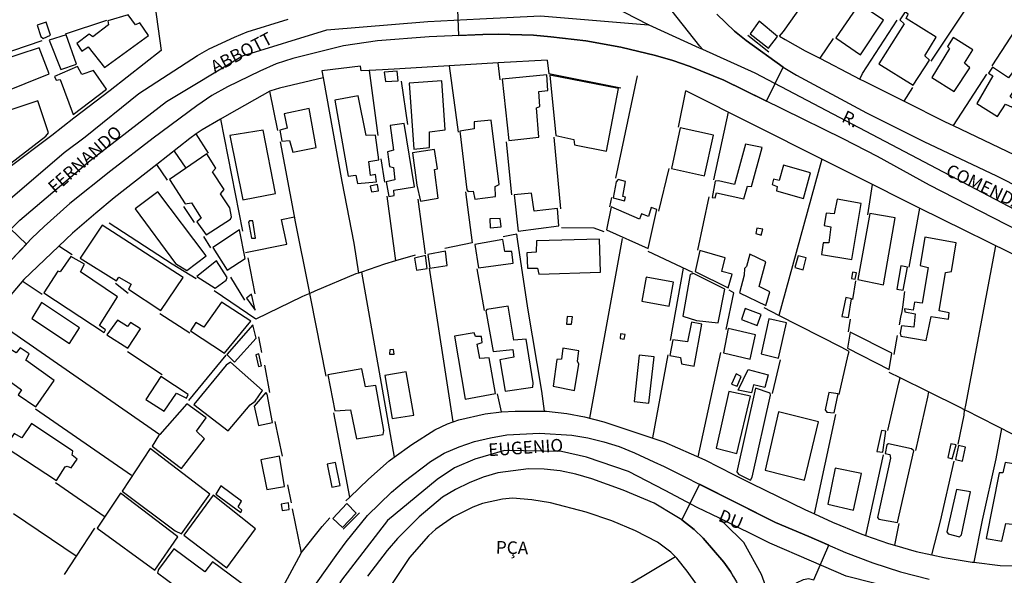
# Model space of a CAD drawing. Units: millimetres. Extents: x 183114 to 188414, y 1677027 to 1679829.
# Drawn here: x 184289 to 184484, y 1679331 to 1679441 of the extents above; entities that cross this region are included whole.
import ezdxf
from ezdxf.enums import TextEntityAlignment as Align

# ---------------------------------------------------------------- set-up
doc = ezdxf.new("R2010")
doc.units = ezdxf.units.MM
doc.header["$LTSCALE"] = 5
doc.header["$MEASUREMENT"] = 0
for name, color, linetype in [('V-AREA_VERDE', 90, 'Continuous'), ('V-EDIFICACAO', 50, 'Continuous'), ('V-LOTE', 1, 'Continuous'), ('V-NOME_DOS_LOGRADOUROS', 7, 'Continuous'), ('V-QUADRA', 1, 'Continuous'), ('V-TESTADA', 63, 'Continuous')]:
    doc.layers.add(name, color=color, linetype=linetype)
doc.layers.add('V-CRUZAMENTO', color=1, linetype='Continuous', plot=False)
doc.layers.add('V-EIXO_DE_LOGRADOURO', color=3, linetype='Continuous', plot=False)
doc.styles.get("Standard").update_dxf_attribs({"font": 'ARIAL.TTF'})

msp = doc.modelspace()

# ---------------------------------------------------------------- linework, layer by layer
at = {"layer": 'V-AREA_VERDE'}
msp.add_lwpolyline([(184430.17, 1679331.09), (184429.56, 1679332.15), (184428.24, 1679333.96), (184424.19, 1679338.71), (184422.38, 1679340.44), (184419.94, 1679342.33), (184418.63, 1679343.12), (184414.52, 1679345.62), (184408.35, 1679348.19), (184402.15, 1679350.47), (184399.03, 1679351.4), (184395.91, 1679352.01), (184392.79, 1679352.39), (184389.67, 1679352.4), (184383.61, 1679351.62), (184380.73, 1679350.75), (184377.93, 1679349.65), (184375.26, 1679348.34), (184372.69, 1679346.85), (184368.08, 1679342.94), (184363.79, 1679338.68), (184361.76, 1679336.27), (184357.84, 1679331.23)], dxfattribs=at)
at = {"layer": 'V-CRUZAMENTO', "linetype": 'Continuous'}
for points in [[(184375.58, 1679444.8), (184375.841, 1679438.024), (184380.66, 1679438.21), (184383.68, 1679438.33), (184390.62, 1679438.1), (184394.08, 1679437.77), (184401, 1679436.96), (184407.91, 1679435.74), (184414.79, 1679434.09), (184418.2, 1679433.08), (184421.41, 1679431.97), (184421.58, 1679431.91), (184428.28, 1679429.21), (184436.716, 1679425.062), (184440.01, 1679431.76), (184432.65, 1679437.03), (184430.37, 1679438.88), (184426.88, 1679442.25)], [(184283.94, 1679403.01), (184290.446, 1679396.837), (184287.47, 1679393.7)]]:
    msp.add_lwpolyline(points, dxfattribs=at)
msp.add_lwpolyline([(184448.984, 1679337.337), (184445.04, 1679339.03), (184438.49, 1679341.85), (184423.469, 1679349.374), (184419.94, 1679342.33), (184422.38, 1679340.44), (184424.19, 1679338.71), (184428.24, 1679333.96), (184429.56, 1679332.15), (184430.17, 1679331.09), (184430.75, 1679330.08), (184434.06, 1679323.29), (184434.184, 1679322.978), (184441.355, 1679325.827), (184441.18, 1679326.33), (184441.19, 1679327.04), (184441.2, 1679327.53), (184441.65, 1679328.8), (184442.6, 1679329.9), (184444, 1679330.57), (184444.98, 1679330.74), (184446.02, 1679330.48), (184446.04, 1679330.48)], close=True, dxfattribs=at)
at = {"layer": 'V-EDIFICACAO'}
for points in [[(184450.41, 1679437.56), (184455.25, 1679434.25), (184459.84, 1679441.08), (184456.4, 1679443.37), (184457.76, 1679445.7), (184456.53, 1679446.55), (184450.41, 1679437.56)], [(184306.65, 1679440.14), (184303.59, 1679437.77), (184302.83, 1679438.28), (184300.41, 1679436.45), (184301.38, 1679434.97), (184302.66, 1679435.77), (184305.88, 1679431.74), (184314.58, 1679438.06), (184312.88, 1679440.53), (184311.99, 1679440.14), (184310.55, 1679442.14), (184306.56, 1679440.91), (184306.65, 1679440.14)], [(184464.29, 1679441.37), (184464.72, 1679442.27), (184464.12, 1679442.69), (184463.02, 1679441.12), (184463.91, 1679440.36), (184458.9, 1679432.42), (184465.65, 1679428.22), (184468.92, 1679433.14), (184467.98, 1679434.03), (184470.23, 1679437.68), (184464.29, 1679441.37)], [(184292.6, 1679440.06), (184293.28, 1679437.85), (184293.79, 1679437.47), (184295.19, 1679438.11), (184294.34, 1679440.7), (184292.6, 1679440.06)], [(184435.27, 1679440.87), (184433.48, 1679438.4), (184437.09, 1679435.52), (184438.87, 1679437.85), (184435.27, 1679440.87)], [(184294.93, 1679437.09), (184297.22, 1679431.32), (184300.36, 1679432.38), (184298.29, 1679438.15), (184294.93, 1679437.09)], [(184469.38, 1679429.75), (184473.8, 1679426.99), (184476.85, 1679431.66), (184475.79, 1679432.59), (184477.45, 1679435.22), (184473.58, 1679437.64), (184472.44, 1679435.86), (184472.86, 1679435.48), (184469.38, 1679429.75)], [(184277.66, 1679431.4), (184280.29, 1679424.61), (184294.93, 1679430.47), (184292.94, 1679435.6), (184284.88, 1679432.97), (184284.41, 1679433.82), (184277.66, 1679431.4)], [(184301.38, 1679430.34), (184300.53, 1679431.91), (184295.99, 1679429.92), (184296.33, 1679429.2), (184297.14, 1679429.37), (184299.69, 1679422.45), (184306.26, 1679427.46), (184303.72, 1679431.15), (184301.38, 1679430.34)], [(184478.25, 1679424.61), (184482.37, 1679422.02), (184483.94, 1679424.44), (184485.21, 1679423.85), (184485.98, 1679425.08), (184484.87, 1679425.97), (184487.89, 1679430.51), (184485.98, 1679431.66), (184484.53, 1679429.7), (184481.35, 1679431.78), (184480.59, 1679430.6), (184481.39, 1679430.04), (184478.25, 1679424.61)], [(184361.13, 1679430.81), (184361.39, 1679428.94), (184363.93, 1679429.07), (184363.72, 1679431.02), (184361.13, 1679430.81)], [(184384.43, 1679429.41), (184385.79, 1679417.27), (184391.68, 1679417.95), (184391.22, 1679423.76), (184391.9, 1679424.02), (184391.73, 1679426.95), (184393.47, 1679427.2), (184393.3, 1679430.3), (184384.43, 1679429.41)], [(184393.85, 1679430.17), (184395.08, 1679418.25), (184398.64, 1679417.48), (184398.73, 1679416.47), (184405.05, 1679415.19), (184407.47, 1679427.54), (184393.85, 1679430.17)], [(184366.1, 1679428.6), (184366.99, 1679415.57), (184370.13, 1679415.91), (184370.13, 1679419.01), (184373.18, 1679419.39), (184372.55, 1679429.07), (184366.1, 1679428.6)], [(184356, 1679426.14), (184351.37, 1679425.29), (184354.04, 1679410.27), (184355.53, 1679410.44), (184355.87, 1679408.78), (184359.65, 1679409.12), (184359.43, 1679410.61), (184358.42, 1679410.35), (184358.08, 1679413.16), (184360.11, 1679413.45), (184359.43, 1679418.37), (184357.57, 1679418.25), (184356, 1679426.14)], [(184281.31, 1679421.39), (184281.01, 1679420.96), (184282.54, 1679416.76), (184283.14, 1679416.8), (184284.54, 1679412.43), (184286.53, 1679412.14), (184294.3, 1679418.12), (184294.81, 1679418.84), (184292.73, 1679425.12), (184281.31, 1679421.39)], [(184341.4, 1679422.58), (184341.95, 1679419.73), (184340.51, 1679419.35), (184340.89, 1679417.19), (184342.42, 1679417.31), (184343.1, 1679414.98), (184347.68, 1679415.91), (184346.32, 1679423.59), (184341.4, 1679422.58)], [(184362.32, 1679420.28), (184362.96, 1679415.36), (184361.77, 1679415.06), (184362.19, 1679412.18), (184362.96, 1679411.97), (184363.25, 1679409.55), (184361.51, 1679409.12), (184362.07, 1679406.2), (184363.13, 1679406.41), (184363.08, 1679407.51), (184367.11, 1679408.15), (184365.12, 1679420.67), (184362.32, 1679420.28)], [(184378.91, 1679421.01), (184378.91, 1679419.61), (184376.07, 1679419.14), (184377.47, 1679407.55), (184377.72, 1679407.21), (184378.74, 1679407.26), (184379.04, 1679405.69), (184383.16, 1679406.24), (184383.07, 1679408.19), (184383.88, 1679408.57), (184382.26, 1679421.3), (184378.91, 1679421.01)], [(184330.62, 1679418.25), (184333.21, 1679405.6), (184339.66, 1679406.83), (184337.2, 1679419.31), (184330.62, 1679418.25)], [(184419.61, 1679419.82), (184417.95, 1679411.75), (184424.44, 1679410.31), (184426.23, 1679418.33), (184419.61, 1679419.82)], [(184427.2, 1679409.34), (184426.52, 1679409.25), (184425.97, 1679406.03), (184426.57, 1679405.98), (184426.82, 1679406.96), (184432.21, 1679405.77), (184432.93, 1679408.28), (184433.74, 1679408.19), (184435.82, 1679415.91), (184432.55, 1679416.55), (184430.39, 1679408.57), (184427.2, 1679409.34)], [(184318.7, 1679409.59), (184321.79, 1679404.8), (184323.07, 1679404.97), (184324.98, 1679401.95), (184324.13, 1679401.23), (184326, 1679398.68), (184330.79, 1679401.78), (184330.96, 1679402.21), (184330.62, 1679403.99), (184328.8, 1679406.75), (184329.52, 1679407.6), (184327.23, 1679411.12), (184327.91, 1679411.8), (184326.08, 1679414.64), (184318.7, 1679409.59)], [(184366.73, 1679414.89), (184367.58, 1679408.44), (184368.35, 1679405.3), (184371.83, 1679405.9), (184371.1, 1679411.59), (184371.66, 1679411.71), (184371.06, 1679415.53), (184366.73, 1679414.89)], [(184440.02, 1679412.39), (184439.21, 1679409.42), (184438.07, 1679409.68), (184437.81, 1679408.61), (184438.79, 1679408.19), (184438.7, 1679407.34), (184444.01, 1679405.86), (184445.37, 1679410.91), (184440.02, 1679412.39)], [(184358.37, 1679408.28), (184358.63, 1679407.13), (184359.99, 1679407.38), (184359.82, 1679408.57), (184358.37, 1679408.28)], [(184407.39, 1679409.59), (184407, 1679409.12), (184406.37, 1679405.94), (184408.62, 1679405.39), (184408.83, 1679406.07), (184408.32, 1679406.24), (184408.83, 1679409.21), (184407.39, 1679409.59)], [(184316.41, 1679407.17), (184311.95, 1679403.78), (184319.93, 1679393), (184322.18, 1679391.6), (184325.95, 1679394.48), (184316.41, 1679407.17)], [(184386.85, 1679406.54), (184387.65, 1679399.36), (184395.67, 1679400.42), (184395.38, 1679403.86), (184390.75, 1679403.35), (184390.24, 1679406.92), (184386.85, 1679406.54)], [(184450.63, 1679405.69), (184450.08, 1679402.8), (184448.46, 1679402.93), (184448.08, 1679400.47), (184449.4, 1679400.25), (184449.01, 1679397.07), (184447.91, 1679397.07), (184447.57, 1679394.74), (184453.56, 1679393.76), (184455.38, 1679404.88), (184450.63, 1679405.69)], [(184405.99, 1679404.16), (184405.05, 1679399.62), (184413.28, 1679395.97), (184415.02, 1679403.69), (184413.88, 1679404.07), (184413.37, 1679402.29), (184411.97, 1679402.8), (184411.59, 1679401.74), (184405.99, 1679404.16)], [(184457.08, 1679402.84), (184454.74, 1679389.82), (184459.84, 1679388.8), (184462.13, 1679401.99), (184457.08, 1679402.84)], [(184305.41, 1679400.59), (184301.09, 1679394.02), (184308.26, 1679389.6), (184308.72, 1679390.28), (184311.14, 1679388.88), (184310.59, 1679387.95), (184317, 1679383.71), (184321.41, 1679390.24), (184305.41, 1679400.59)], [(184334.52, 1679401.44), (184334.31, 1679401.15), (184334.95, 1679398.01), (184335.71, 1679398.01), (184335.16, 1679401.4), (184334.52, 1679401.44)], [(184382.01, 1679401.82), (184382.09, 1679400.04), (184384.26, 1679400.25), (184384.05, 1679401.91), (184382.01, 1679401.82)], [(184327.27, 1679396.18), (184330.15, 1679391.68), (184333.68, 1679393.97), (184332.57, 1679399.66), (184327.27, 1679396.18)], [(184434.8, 1679399.96), (184434.59, 1679398.9), (184435.65, 1679398.6), (184435.94, 1679399.75), (184434.8, 1679399.96)], [(184379.04, 1679396.78), (184379.8, 1679392.11), (184386.64, 1679393.04), (184386.38, 1679395.37), (184384.98, 1679395.37), (184384.56, 1679397.75), (184379.04, 1679396.78)], [(184391.26, 1679397.45), (184391.18, 1679395.21), (184389.35, 1679395.08), (184389.48, 1679392.06), (184391.47, 1679392.06), (184391.73, 1679390.92), (184403.91, 1679391.3), (184403.69, 1679397.79), (184391.26, 1679397.45)], [(184467.98, 1679398.18), (184467.05, 1679392.62), (184468.66, 1679392.23), (184467.47, 1679385.19), (184465.95, 1679385.36), (184465.65, 1679383.79), (184463.95, 1679384.04), (184464.04, 1679383.45), (184466.07, 1679383.07), (184465.78, 1679380.4), (184463.4, 1679380.69), (184463.1, 1679379.21), (184463.27, 1679378.66), (184468.24, 1679377.81), (184469.21, 1679382.52), (184472.65, 1679382.01), (184472.82, 1679383.28), (184470.83, 1679383.62), (184472.06, 1679391.22), (184473.24, 1679391.39), (184474.18, 1679397.07), (184467.98, 1679398.18)], [(184369.79, 1679394.74), (184370.17, 1679392.06), (184373.61, 1679392.57), (184373.23, 1679395.46), (184369.79, 1679394.74)], [(184423.55, 1679395.54), (184422.62, 1679391.43), (184429.15, 1679388.16), (184429.92, 1679390.88), (184427.88, 1679391.43), (184428.52, 1679394.14), (184423.55, 1679395.54)], [(184433.4, 1679394.87), (184432.72, 1679392.4), (184432.34, 1679391.98), (184432.3, 1679390.71), (184431.36, 1679387.23), (184436.58, 1679384.68), (184437.34, 1679387.4), (184435.27, 1679388.42), (184436.58, 1679393.34), (184433.4, 1679394.87)], [(184301.13, 1679391.34), (184301.93, 1679392.87), (184299.22, 1679394.4), (184297.14, 1679391.34), (184296.67, 1679391.47), (184293.91, 1679387.18), (184305.84, 1679379.38), (184306.09, 1679379.89), (184304.86, 1679380.73), (184308.47, 1679386.38), (184301.13, 1679391.34)], [(184324.13, 1679390.41), (184327.74, 1679388.12), (184329.94, 1679389.73), (184330.15, 1679390.2), (184327.99, 1679393.55), (184324.13, 1679390.41)], [(184367.16, 1679394.06), (184367.54, 1679391.68), (184369.62, 1679391.98), (184369.28, 1679394.57), (184367.16, 1679394.06)], [(184442.95, 1679394.53), (184442.31, 1679392.19), (184443.92, 1679391.77), (184444.56, 1679394.1), (184442.95, 1679394.53)], [(184422.24, 1679391), (184421.64, 1679390.79), (184420.16, 1679382.6), (184422.83, 1679381.75), (184427.16, 1679381.24), (184428.43, 1679387.95), (184422.24, 1679391)], [(184453.51, 1679390.03), (184454.19, 1679389.9), (184454.45, 1679391.13), (184453.68, 1679391.26), (184453.51, 1679390.03)], [(184463.27, 1679392.53), (184462.47, 1679387.95), (184463.7, 1679387.74), (184464.55, 1679392.28), (184463.27, 1679392.53)], [(184412.9, 1679390.28), (184412.05, 1679385.57), (184417.44, 1679384.55), (184418.29, 1679389.31), (184412.9, 1679390.28)], [(184334.95, 1679386.93), (184333.97, 1679386.12), (184335.63, 1679383.79), (184334.95, 1679386.93)], [(184293.45, 1679385.32), (184291.5, 1679382.14), (184298.96, 1679377.21), (184300.96, 1679380.31), (184293.45, 1679385.32)], [(184328.97, 1679385.36), (184325.49, 1679380.44), (184323.92, 1679381.37), (184322.86, 1679379.67), (184329.6, 1679375.26), (184334.82, 1679381.58), (184328.97, 1679385.36)], [(184452.37, 1679386.25), (184451.6, 1679382.52), (184452.88, 1679382.3), (184453.47, 1679386.04), (184452.37, 1679386.25)], [(184381.46, 1679383.92), (184381.25, 1679383.62), (184382.65, 1679375.64), (184386.55, 1679375.98), (184386.76, 1679374.5), (184384, 1679373.99), (184385.02, 1679367.75), (184390.5, 1679368.56), (184390.58, 1679369.45), (184389.18, 1679378.06), (184386.76, 1679377.85), (184385.62, 1679384.55), (184381.46, 1679383.92)], [(184432.51, 1679384.09), (184431.74, 1679381.92), (184434.84, 1679380.73), (184435.61, 1679382.9), (184432.51, 1679384.09)], [(184311.02, 1679381.37), (184310.42, 1679380.57), (184308.43, 1679381.8), (184306.31, 1679378.91), (184310.51, 1679376.28), (184313.01, 1679380.06), (184311.02, 1679381.37)], [(184397.29, 1679382.52), (184397.2, 1679381.03), (184398.13, 1679380.99), (184398.35, 1679382.43), (184397.29, 1679382.52)], [(184418.16, 1679377.93), (184417.61, 1679374.84), (184419.73, 1679374.41), (184419.9, 1679373.14), (184422.41, 1679372.71), (184423.94, 1679381.03), (184421.9, 1679381.41), (184421.09, 1679377.51), (184418.16, 1679377.93)], [(184437.18, 1679382.09), (184435.61, 1679375.13), (184439.08, 1679374.28), (184440.65, 1679381.29), (184437.18, 1679382.09)], [(184330.07, 1679375.01), (184331.6, 1679373.48), (184335.84, 1679378.27), (184335.2, 1679380.9), (184330.07, 1679375.01)], [(184375.05, 1679378.61), (184377.17, 1679366.22), (184383.11, 1679367.33), (184381.92, 1679374.33), (184380.06, 1679374.2), (184379.51, 1679377.09), (184380.48, 1679377.38), (184380.35, 1679378.57), (184379.21, 1679378.57), (184378.95, 1679379.33), (184375.05, 1679378.61)], [(184407.85, 1679379.08), (184407.77, 1679378.15), (184408.57, 1679378.06), (184408.74, 1679378.99), (184407.85, 1679379.08)], [(184429.15, 1679380.18), (184428.18, 1679375.35), (184433.44, 1679374.11), (184434.54, 1679378.91), (184429.15, 1679380.18)], [(184453.22, 1679379.46), (184452.71, 1679376.28), (184460.94, 1679372.08), (184461.49, 1679375.3), (184453.22, 1679379.46)], [(184290.35, 1679373.9), (184290.99, 1679375.18), (184289.2, 1679376.32), (184288.44, 1679375.35), (184287.12, 1679376.11), (184284.28, 1679371.78), (184289.46, 1679368.05), (184288.82, 1679367.03), (184292.34, 1679364.69), (184295.91, 1679369.91), (184290.35, 1679373.9)], [(184362.28, 1679375.94), (184362.19, 1679375.05), (184363.13, 1679375.05), (184363, 1679376.02), (184362.28, 1679375.94)], [(184396.48, 1679376.28), (184396.18, 1679374.07), (184395.29, 1679374.03), (184394.57, 1679368.73), (184398.77, 1679367.92), (184399.62, 1679373.1), (184399.32, 1679373.73), (184399.58, 1679375.77), (184396.48, 1679376.28)], [(184329.94, 1679372.93), (184323.53, 1679365.12), (184330.32, 1679359.94), (184334.65, 1679365.08), (184335.63, 1679365.8), (184337.11, 1679367.88), (184330.75, 1679373.52), (184329.94, 1679372.93)], [(184336.39, 1679375.13), (184335.76, 1679374.96), (184336.31, 1679372.67), (184336.9, 1679372.8), (184336.39, 1679375.13)], [(184411.5, 1679374.88), (184410.57, 1679365.71), (184413.45, 1679365.37), (184414.51, 1679374.58), (184411.5, 1679374.88)], [(184350.01, 1679370.97), (184351.41, 1679363.89), (184354.47, 1679364.06), (184355.7, 1679358.37), (184360.96, 1679359.18), (184361.05, 1679360.03), (184359.48, 1679368.9), (184357.44, 1679368.64), (184356.76, 1679372.16), (184350.01, 1679370.97)], [(184361.3, 1679370.89), (184362.74, 1679362.36), (184366.99, 1679363), (184365.5, 1679371.57), (184361.3, 1679370.89)], [(184431.08, 1679367.97), (184433.06, 1679372.04), (184437, 1679371.02), (184436.38, 1679368.47), (184434.13, 1679369.01), (184433.74, 1679367.46), (184431.08, 1679367.97)], [(184317, 1679370.64), (184314.07, 1679366.14), (184317.64, 1679363.8), (184320.1, 1679367.37), (184322.05, 1679366.39), (184322.39, 1679367.11), (184317, 1679370.64)], [(184429.79, 1679369.15), (184430.89, 1679368.77), (184431.7, 1679370.68), (184430.73, 1679371.19), (184429.79, 1679369.15)], [(184337.75, 1679367.54), (184335.46, 1679364.82), (184336.31, 1679361), (184339.07, 1679361.6), (184338.05, 1679367.2), (184337.75, 1679367.54)], [(184429.28, 1679367.71), (184426.74, 1679356.5), (184430.85, 1679355.49), (184433.53, 1679366.77), (184429.28, 1679367.71)], [(184430.85, 1679351.84), (184431.19, 1679351.37), (184433.53, 1679350.22), (184433.87, 1679350.78), (184437.51, 1679366.99), (184437.39, 1679367.41), (184434.5, 1679368.39), (184430.85, 1679351.84)], [(184449.01, 1679367.54), (184448.29, 1679364.1), (184448.63, 1679363.63), (184450.08, 1679363.46), (184450.84, 1679367.24), (184449.01, 1679367.54)], [(184316.82, 1679359.21), (184316.57, 1679358.92), (184315.3, 1679356.89), (184321.12, 1679352.52), (184325.66, 1679358.33), (184324.09, 1679359.9), (184326, 1679362.49), (184322.13, 1679365.25)], [(184439.04, 1679363.72), (184436.45, 1679352.18), (184444.22, 1679350.18), (184446.94, 1679361.72), (184439.04, 1679363.72)], [(184291.45, 1679361.38), (184289.54, 1679358.58), (184288.02, 1679359.43), (184286.28, 1679356.8), (184296.42, 1679350.14), (184298.12, 1679352.81), (184298.5, 1679352.98), (184299.3, 1679352.6), (184300.45, 1679354.34), (184299.47, 1679355.15), (184299.6, 1679355.91), (184291.45, 1679361.38)], [(184458.52, 1679355.87), (184459.67, 1679355.7), (184460.26, 1679359.86), (184459.41, 1679359.98), (184458.52, 1679355.87)], [(184314.92, 1679356.42), (184309.4, 1679348.02), (184319.84, 1679340.21), (184321.07, 1679339.62), (184326.72, 1679347.42), (184314.92, 1679356.42)], [(184460.81, 1679357.35), (184460.47, 1679357.14), (184460.17, 1679355.49), (184461.07, 1679355.27), (184461.19, 1679354.55), (184458.6, 1679342.8), (184458.86, 1679342.5), (184462.59, 1679341.82), (184465.78, 1679356), (184465.35, 1679356.38), (184460.81, 1679357.35)], [(184473.12, 1679357.4), (184472.52, 1679354.64), (184473.41, 1679354.38), (184474.14, 1679357.18), (184473.12, 1679357.4)], [(184474.65, 1679357.06), (184474.01, 1679354.26), (184475.41, 1679353.96), (184476, 1679356.72), (184474.65, 1679357.06)], [(184336.77, 1679354.21), (184337.96, 1679348.36), (184341.48, 1679348.91), (184340.47, 1679354.93), (184336.77, 1679354.21)], [(184351.54, 1679353.66), (184349.89, 1679353.32), (184350.82, 1679348.78), (184352.47, 1679349.16), (184351.54, 1679353.66)], [(184450.25, 1679352.56), (184448.8, 1679345.43), (184453.89, 1679344.28), (184455.46, 1679351.5), (184450.25, 1679352.56)], [(184482.67, 1679351.67), (184480.12, 1679338.68), (184483.22, 1679338.17), (184483.98, 1679341.65), (184485.89, 1679341.4), (184486.7, 1679345.26), (184486.44, 1679345.64), (184486.57, 1679346.83), (184487.21, 1679347.13), (184487.93, 1679351.33), (184485.76, 1679351.75), (184485.98, 1679353.32), (184483.85, 1679353.66), (184483.39, 1679351.62), (184482.67, 1679351.67)], [(184328.88, 1679349.08), (184327.86, 1679347.42), (184332.79, 1679343.77), (184333.04, 1679344.24), (184332.28, 1679344.92), (184332.95, 1679346.02), (184328.88, 1679349.08)], [(184474.26, 1679348.36), (184472.35, 1679339.95), (184472.61, 1679339.62), (184474.82, 1679339.02), (184475.24, 1679339.36), (184476.98, 1679347.89), (184474.26, 1679348.36)], [(184309.02, 1679347.59), (184304.44, 1679340.68), (184315.85, 1679332.44), (184320.39, 1679339.02), (184309.02, 1679347.59)], [(184327.35, 1679347.21), (184321.58, 1679339.32), (184330.07, 1679332.87), (184335.71, 1679340.59), (184327.35, 1679347.21)], [(184340.76, 1679345.43), (184340.97, 1679344.2), (184342.38, 1679344.41), (184342.25, 1679345.68), (184340.76, 1679345.43)], [(184350.99, 1679342.63), (184352.9, 1679340.85), (184355.62, 1679343.69), (184353.75, 1679345.6), (184350.99, 1679342.63)], [(184327.23, 1679334.06), (184325.7, 1679332.1), (184319.55, 1679336.6), (184316.57, 1679332.57), (184316.36, 1679331.89), (184325.23, 1679325.31), (184325.91, 1679325.48), (184326.72, 1679326.93), (184331.47, 1679323.53), (184332.06, 1679323.79), (184332.95, 1679323.53), (184335.88, 1679327.65), (184327.23, 1679334.06)]]:
    msp.add_lwpolyline(points, close=True, dxfattribs=at)
at = {"layer": 'V-EIXO_DE_LOGRADOURO'}
for points in [[(184423.53, 1679435.96), (184413.57, 1679448.58), (184406.89, 1679459.48)], [(184413.4, 1679440.13), (184385.08, 1679454.79)], [(184380.04, 1679441.32), (184392.05, 1679441.91), (184413.4, 1679440.13)], [(184285.68, 1679398.03), (184289.12, 1679401.53), (184303.04, 1679413.32), (184318.1, 1679425), (184333.16, 1679434.03), (184349.84, 1679439.15), (184369.74, 1679440.82), (184380.04, 1679441.32)], [(184413.4, 1679440.13), (184413.41, 1679440.13)], [(184413.41, 1679440.13), (184413.4, 1679440.13)], [(184413.41, 1679440.13), (184413.44, 1679440.13), (184423.36, 1679435.63)], [(184423.36, 1679435.63), (184424.04, 1679435.33)], [(184424.04, 1679435.33), (184423.53, 1679435.96)], [(184424.04, 1679435.33), (184434.37, 1679430.64), (184502.45, 1679394.92), (184526.72, 1679383.59), (184537.12, 1679378.49)], [(184416.66, 1679348.13), (184409.43, 1679351.9), (184401.15, 1679354.72), (184396.2, 1679355.87), (184384.93, 1679356.04), (184379.06, 1679354.37), (184375.04, 1679352.65), (184371.59, 1679350.34), (184361.82, 1679342.23), (184352.74, 1679330.44), (184343.88, 1679315.77), (184326.86, 1679286.55), (184321.46, 1679272.91), (184319.99, 1679263.43), (184320.41, 1679258.81), (184322.13, 1679249.93), (184325.87, 1679240.27), (184329.46, 1679232.48), (184331.75, 1679226.6)], [(184427.39, 1679342.66), (184423, 1679344.82), (184416.66, 1679348.13)], [(184445.6, 1679334.19), (184437.38, 1679337.74), (184427.39, 1679342.66)], [(184436.75, 1679328.67), (184435.72, 1679331.56), (184432.21, 1679337.86), (184428.4, 1679341.65), (184427.39, 1679342.66)], [(184526.34, 1679326.3), (184505.1, 1679324.4), (184486.93, 1679324.57), (184469.34, 1679326.93), (184452.44, 1679331.24), (184445.6, 1679334.19)]]:
    msp.add_lwpolyline(points, dxfattribs=at)
at = {"layer": 'V-LOTE'}
for points in [[(184439.23, 1679437.88), (184440.06, 1679438.81), (184457.03, 1679462.89)], [(184469.2, 1679432.95), (184476.5, 1679443.81), (184485.67, 1679458.22)], [(184494.97, 1679453.23), (184481.21, 1679432.06)], [(184315.8, 1679444.09), (184317.05, 1679435.05)], [(184306.29, 1679440.99), (184298.12, 1679438.33)], [(184455.12, 1679429.43), (184455.64, 1679430.5), (184462.52, 1679441.06)], [(184439.23, 1679437.88), (184440.36, 1679437.25), (184444.35, 1679435.03)], [(184293.49, 1679436.96), (184284.72, 1679434.04)], [(184449.86, 1679437.42), (184447.22, 1679433.54)], [(184317.05, 1679435.05), (184306.99, 1679427.18)], [(184444.35, 1679435.03), (184447.22, 1679433.54)], [(184447.22, 1679433.54), (184453.99, 1679430.02), (184455.12, 1679429.43)], [(184356.48, 1679431.99), (184348.84, 1679431.05)], [(184358.17, 1679431.11), (184356.57, 1679431.03), (184356.48, 1679431.99)], [(184374, 1679432.04), (184364.22, 1679431.46)], [(184383.69, 1679432.61), (184374, 1679432.04)], [(184374, 1679432.04), (184375.78, 1679418.92)], [(184393.36, 1679433.18), (184383.69, 1679432.61)], [(184384.05, 1679429.3), (184383.69, 1679432.61)], [(184393.36, 1679433.18), (184393.65, 1679430.46)], [(184349.08, 1679429.7), (184340.45, 1679427.66)], [(184348.84, 1679431.05), (184349.08, 1679429.7)], [(184349.1, 1679429.7), (184349.08, 1679429.7)], [(184349.08, 1679429.7), (184352.77, 1679409.2), (184355.14, 1679397.02), (184356.08, 1679391.11)], [(184360.83, 1679431.25), (184358.17, 1679431.11)], [(184358.17, 1679431.11), (184358.3, 1679430.11), (184359.88, 1679418.31)], [(184411.14, 1679430.1), (184406.84, 1679409.85)], [(184480.14, 1679430.38), (184473.59, 1679420.25)], [(184364.52, 1679429.02), (184365.74, 1679420.46)], [(184455.12, 1679429.43), (184455.99, 1679429), (184463.89, 1679425.06)], [(184463.89, 1679425.06), (184465.63, 1679427.77)], [(184338.58, 1679427.04), (184330.53, 1679422.51)], [(184338.72, 1679427.12), (184338.58, 1679427.04)], [(184340.14, 1679419.27), (184338.58, 1679427.04)], [(184340.45, 1679427.66), (184338.72, 1679427.12)], [(184419.31, 1679419.92), (184420.76, 1679427.1)], [(184447.61, 1679413.62), (184420.76, 1679427.1)], [(184463.89, 1679425.06), (184472.03, 1679421)], [(184330.53, 1679422.51), (184328.82, 1679421.51)], [(184429.15, 1679422.87), (184426.19, 1679409.55)], [(184299.81, 1679421.68), (184295.44, 1679418.26)], [(184328.82, 1679421.51), (184325.19, 1679419.38)], [(184328.82, 1679421.51), (184333.12, 1679399.4)], [(184472.03, 1679421), (184473.59, 1679420.25)], [(184473.59, 1679420.25), (184485.7, 1679414.44)], [(184324.02, 1679418.58), (184322.72, 1679417.68)], [(184325.19, 1679419.38), (184324.02, 1679418.58)], [(184326.46, 1679414.79), (184324.02, 1679418.58)], [(184322.72, 1679417.68), (184316.19, 1679412.55)], [(184343.42, 1679402.36), (184340.64, 1679417.02)], [(184386.38, 1679406.54), (184385.33, 1679417.01)], [(184394.7, 1679417.93), (184395.98, 1679403.82)], [(184319.63, 1679415.19), (184321.95, 1679411.86)], [(184316.19, 1679412.55), (184307.76, 1679405.94)], [(184318.32, 1679409.48), (184316.19, 1679412.55)], [(184360.46, 1679413.7), (184361.21, 1679409.03)], [(184447.61, 1679413.62), (184439.14, 1679382.71)], [(184457.67, 1679408.57), (184447.61, 1679413.62)], [(184415.42, 1679403.31), (184417.45, 1679411.73)], [(184456.7, 1679402.63), (184457.67, 1679408.57)], [(184463.74, 1679405.52), (184457.67, 1679408.57)], [(184361.65, 1679406.3), (184363.41, 1679393.5)], [(184377.19, 1679407.17), (184378.56, 1679397.09), (184373.15, 1679395.93)], [(184369.34, 1679394.88), (184367.86, 1679405.72)], [(184406.06, 1679406.01), (184405.68, 1679404.22)], [(184425.32, 1679406.16), (184423.05, 1679395.66)], [(184466.95, 1679403.94), (184463.74, 1679405.52)], [(184304.16, 1679402.97), (184299.53, 1679399), (184289.92, 1679389.84), (184285.22, 1679384.33)], [(184323.67, 1679401.11), (184321.58, 1679404.27)], [(184466.95, 1679403.94), (184464.85, 1679392.24)], [(184489.4, 1679392.86), (184466.95, 1679403.94)], [(184306.79, 1679401.03), (184319.25, 1679392.9), (184323.96, 1679390)], [(184333.77, 1679395.17), (184341.92, 1679396.79), (184340.85, 1679401.68), (184343.45, 1679402.19), (184343.42, 1679402.36)], [(184346.48, 1679387.1), (184346.26, 1679388.11), (184343.65, 1679401.2), (184343.42, 1679402.36)], [(184392.81, 1679363.81), (184392.28, 1679367.74), (184389.51, 1679384.19), (184387.48, 1679397.81), (184387.33, 1679398.81), (184386.33, 1679398.6), (184384.64, 1679398.23)], [(184404.59, 1679399.23), (184402.64, 1679400), (184396.21, 1679400.03)], [(184326.91, 1679396.07), (184325.53, 1679398.32)], [(184408.15, 1679397.95), (184401.7, 1679362.45)], [(184299.46, 1679394.73), (184296.84, 1679396.4)], [(184422.11, 1679391.23), (184413.31, 1679395.36)], [(184481.97, 1679396.5), (184476.01, 1679365.02), (184475.83, 1679364.08)], [(184334.19, 1679394.14), (184335.6, 1679387.03)], [(184363.41, 1679393.5), (184361.24, 1679392.86), (184356.66, 1679391.31)], [(184367.25, 1679394.62), (184363.41, 1679393.5)], [(184356.08, 1679391.11), (184355.54, 1679390.93), (184347.46, 1679387.51), (184346.48, 1679387.1)], [(184356.66, 1679391.31), (184356.08, 1679391.11)], [(184356.66, 1679391.31), (184363.15, 1679354.75)], [(184374.79, 1679361.72), (184370.07, 1679392.1)], [(184379.47, 1679391.95), (184380.91, 1679383.73)], [(184420.25, 1679392.1), (184417.66, 1679377.79)], [(184293.55, 1679386.86), (184289.63, 1679389.49)], [(184308.06, 1679389.11), (184310.55, 1679387.15)], [(184333.61, 1679385.72), (184330.82, 1679390.27)], [(184453.73, 1679385.87), (184454.37, 1679389.6)], [(184346.48, 1679387.1), (184345.46, 1679386.67), (184344.9, 1679386.43), (184335.8, 1679381.99), (184327.53, 1679387.58)], [(184349.7, 1679370.72), (184346.67, 1679386.11), (184346.48, 1679387.1)], [(184428.7, 1679379.94), (184430.26, 1679387.22), (184429.3, 1679387.71)], [(184463.98, 1679387.46), (184463.55, 1679384.39), (184463.41, 1679383.53), (184463.19, 1679382.39), (184462.9, 1679380.89)], [(184316.79, 1679383.14), (184322.72, 1679379.27)], [(184439.14, 1679382.71), (184436.21, 1679384.21)], [(184283.62, 1679382.21), (184316.82, 1679359.21)], [(184451.06, 1679367.14), (184452.84, 1679374.93), (184453, 1679375.63), (184451.42, 1679376.44), (184439.14, 1679382.71)], [(184453.23, 1679381.98), (184452.83, 1679379.47)], [(184336.31, 1679378.49), (184336.88, 1679375.39)], [(184462.49, 1679378.76), (184461.85, 1679375.03)], [(184317.29, 1679371), (184310.41, 1679375.56)], [(184423.22, 1679354.82), (184427.66, 1679375.39)], [(184329.84, 1679374.88), (184322.45, 1679365.92)], [(184417.19, 1679374.94), (184414.14, 1679358.54)], [(184439.39, 1679373.99), (184437.82, 1679367.33)], [(184337.49, 1679372.89), (184338.5, 1679367.54)], [(184463.1, 1679370.4), (184460.91, 1679371.49)], [(184460.7, 1679360), (184462.87, 1679369.39), (184463.1, 1679370.4)], [(184468.72, 1679367.61), (184463.1, 1679370.4)], [(184468.72, 1679367.61), (184468.49, 1679366.56), (184466.15, 1679356.04)], [(184475.83, 1679364.08), (184474.94, 1679364.52), (184468.72, 1679367.61)], [(184383.44, 1679367.25), (184384.25, 1679363.67)], [(184311.24, 1679351.1), (184292.23, 1679364.21)], [(184375.92, 1679362.13), (184381.12, 1679363.31), (184384.36, 1679363.68), (184387.05, 1679363.84), (184393.23, 1679363.8), (184397.24, 1679363.38), (184400.76, 1679362.69), (184404.56, 1679361.7), (184416.43, 1679357.74), (184424.53, 1679354.24), (184430.16, 1679351.29)], [(184474.54, 1679357.29), (184475.73, 1679363.02), (184475.83, 1679364.08)], [(184483.11, 1679360.4), (184478.18, 1679362.92), (184476.94, 1679363.53), (184475.83, 1679364.08)], [(184339.57, 1679361.76), (184340.98, 1679354.96)], [(184354.35, 1679346.84), (184351.19, 1679363.49)], [(184373.64, 1679361.31), (184374.79, 1679361.72)], [(184374.79, 1679361.72), (184375.92, 1679362.13)], [(184446.15, 1679343.53), (184450.41, 1679363.16)], [(184366.62, 1679357.23), (184371.17, 1679360.13), (184373.64, 1679361.31)], [(184483.11, 1679360.4), (184482.04, 1679354.39), (184479.28, 1679342.3), (184477.64, 1679333.96)], [(184486.15, 1679358.84), (184483.11, 1679360.4)], [(184363.15, 1679354.75), (184366.62, 1679357.23)], [(184358.02, 1679350.38), (184362.12, 1679354.01)], [(184362.12, 1679354.01), (184363.15, 1679354.75)], [(184459.74, 1679355.2), (184456.24, 1679339.27)], [(184469.34, 1679335.46), (184471.09, 1679342.12), (184473.79, 1679353.96)], [(184354.35, 1679346.84), (184358.02, 1679350.38)], [(184296.17, 1679349.74), (184305.78, 1679343.06)], [(184342.05, 1679349.27), (184342.78, 1679345.74)], [(184433.7, 1679349.54), (184444.28, 1679344.39)], [(184353.57, 1679346.09), (184354.35, 1679346.84)], [(184422.85, 1679329.64), (184421.02, 1679332.23), (184418.97, 1679334.77), (184417.79, 1679335.97), (184415.15, 1679337.95), (184410.79, 1679340.19), (184406.14, 1679342.16), (184401.09, 1679343.85), (184394.04, 1679345.74), (184390.31, 1679346.33), (184386.5, 1679346.62), (184384.55, 1679346.44), (184380.59, 1679345.61), (184378.65, 1679344.86), (184374.85, 1679342.93), (184371.36, 1679340.53), (184369.89, 1679339.19), (184366.18, 1679334.89), (184356.34, 1679320.17)], [(184342.99, 1679344.52), (184344.77, 1679335.83)], [(184444.28, 1679344.39), (184446.15, 1679343.53)], [(184300.28, 1679335.2), (184287.9, 1679343.57)], [(184348.86, 1679341.02), (184350.42, 1679342.78)], [(184446.15, 1679343.53), (184449.73, 1679341.89)], [(184303.88, 1679340.69), (184300.28, 1679335.2)], [(184344.77, 1679335.83), (184348.86, 1679341.02)], [(184449.73, 1679341.89), (184455.22, 1679339.63)], [(184462.81, 1679341.6), (184461.99, 1679337.35)], [(184455.22, 1679339.63), (184456.24, 1679339.27)], [(184456.24, 1679339.27), (184460.77, 1679337.7)], [(184460.77, 1679337.7), (184461.99, 1679337.35)], [(184461.99, 1679337.35), (184466.28, 1679336.13)], [(184300.28, 1679335.2), (184297.9, 1679331.58)], [(184334.9, 1679317.62), (184344.73, 1679335.78)], [(184344.73, 1679335.78), (184344.77, 1679335.83)], [(184418.71, 1679335.03), (184404.74, 1679326.71)], [(184466.28, 1679336.13), (184469.34, 1679335.46)], [(184469.34, 1679335.46), (184471.79, 1679334.93)], [(184471.79, 1679334.93), (184477.34, 1679334)], [(184477.34, 1679334), (184477.64, 1679333.96)], [(184477.64, 1679333.96), (184482.87, 1679333.33)], [(184482.87, 1679333.33), (184488.15, 1679333.19)]]:
    msp.add_lwpolyline(points, dxfattribs=at)
at = {"layer": 'V-QUADRA'}
for points in [[(184426.88, 1679442.25), (184430.37, 1679438.88), (184432.65, 1679437.03), (184440.01, 1679431.76), (184442.61, 1679430.18), (184456.43, 1679422.73), (184456.43, 1679422.73), (184467.81, 1679417.09), (184482.12, 1679410.29), (184538.21, 1679381.93)], [(184283.94, 1679403.01), (184297.91, 1679414.94), (184302.07, 1679418.04), (184312.69, 1679426.56), (184324.23, 1679434.06), (184326.58, 1679435.43), (184331.54, 1679437.72), (184334.1, 1679438.73), (184342.15, 1679441.24)], [(184486.64, 1679399.36), (184468.92, 1679408.45), (184458.66, 1679414.11), (184451.83, 1679417.63), (184428.28, 1679429.21), (184421.58, 1679431.91), (184421.41, 1679431.97), (184418.2, 1679433.08), (184414.79, 1679434.09), (184407.91, 1679435.74), (184401, 1679436.96), (184394.08, 1679437.77), (184390.62, 1679438.1), (184383.68, 1679438.33), (184380.66, 1679438.21), (184370.01, 1679437.8), (184359.84, 1679436.96), (184353.1, 1679436.02), (184343.09, 1679433.51), (184339.81, 1679432.44), (184336.57, 1679431.02), (184330.2, 1679427.9), (184327.12, 1679426.16), (184324.15, 1679424.14), (184315.52, 1679417.78), (184307.14, 1679411.31), (184299.05, 1679404.86), (184293.96, 1679400.33), (184291.55, 1679398), (184287.47, 1679393.7)], [(184347.75, 1679329.84), (184351.69, 1679335.28), (184353.66, 1679337.98), (184357.85, 1679343.19), (184362.6, 1679347.83), (184365.11, 1679349.95), (184370.29, 1679353.85), (184373.03, 1679355.52), (184375.98, 1679356.79), (184379, 1679357.81), (184382.14, 1679358.58), (184385.36, 1679359.14), (184391.81, 1679359.48), (184398.21, 1679359.05), (184401.38, 1679358.58), (184404.52, 1679357.77), (184407.6, 1679356.86), (184410.61, 1679355.58), (184414.4, 1679353.83), (184416.47, 1679352.88), (184438.49, 1679341.85), (184445.04, 1679339.03), (184452.33, 1679335.9), (184457.71, 1679333.88), (184463.14, 1679332.07), (184468.84, 1679330.66)], [(184430.17, 1679331.09), (184429.56, 1679332.15), (184428.24, 1679333.96), (184424.19, 1679338.71), (184422.38, 1679340.44), (184419.94, 1679342.33), (184418.63, 1679343.12), (184414.52, 1679345.62), (184408.35, 1679348.19), (184402.15, 1679350.47), (184399.03, 1679351.4), (184395.91, 1679352.01), (184392.79, 1679352.39), (184389.67, 1679352.4), (184383.61, 1679351.62), (184380.73, 1679350.75), (184377.93, 1679349.65), (184375.26, 1679348.34), (184372.69, 1679346.85), (184368.08, 1679342.94), (184363.79, 1679338.68), (184361.76, 1679336.27), (184357.84, 1679331.23)]]:
    msp.add_lwpolyline(points, dxfattribs=at)
at = {"layer": 'V-TESTADA'}
for points in [[(184432.98, 1679438.13), (184437.18, 1679434.83)], [(184439.23, 1679437.88), (184440.36, 1679437.25), (184444.35, 1679435.03)], [(184317.05, 1679435.05), (184306.99, 1679427.18)], [(184444.35, 1679435.03), (184447.22, 1679433.54)], [(184447.22, 1679433.54), (184453.99, 1679430.02), (184455.12, 1679429.43)], [(184356.48, 1679431.99), (184348.84, 1679431.05)], [(184374, 1679432.04), (184364.22, 1679431.46)], [(184383.69, 1679432.61), (184374, 1679432.04)], [(184393.36, 1679433.18), (184383.69, 1679432.61)], [(184349.08, 1679429.7), (184340.45, 1679427.66)], [(184349.1, 1679429.7), (184349.08, 1679429.7)], [(184364.22, 1679431.46), (184360.83, 1679431.25)], [(184407.9, 1679427.65), (184393.65, 1679430.46)], [(184455.12, 1679429.43), (184455.99, 1679429), (184463.89, 1679425.06)], [(184306.99, 1679427.18), (184299.81, 1679421.68)], [(184338.58, 1679427.04), (184330.53, 1679422.51)], [(184338.72, 1679427.12), (184338.58, 1679427.04)], [(184340.45, 1679427.66), (184338.72, 1679427.12)], [(184447.61, 1679413.62), (184420.76, 1679427.1)], [(184463.89, 1679425.06), (184472.03, 1679421)], [(184330.53, 1679422.51), (184328.82, 1679421.51)], [(184299.81, 1679421.68), (184295.44, 1679418.26)], [(184328.82, 1679421.51), (184325.19, 1679419.38)], [(184472.03, 1679421), (184473.59, 1679420.25)], [(184473.59, 1679420.25), (184485.7, 1679414.44)], [(184295.44, 1679418.26), (184286.74, 1679411.7), (184284.7, 1679412.02), (184283.98, 1679413.29)], [(184324.02, 1679418.58), (184322.72, 1679417.68)], [(184325.19, 1679419.38), (184324.02, 1679418.58)], [(184322.72, 1679417.68), (184316.19, 1679412.55)], [(184316.19, 1679412.55), (184307.76, 1679405.94)], [(184457.67, 1679408.57), (184447.61, 1679413.62)], [(184463.74, 1679405.52), (184457.67, 1679408.57)], [(184307.76, 1679405.94), (184304.16, 1679402.97)], [(184466.95, 1679403.94), (184463.74, 1679405.52)], [(184304.16, 1679402.97), (184299.53, 1679399), (184289.92, 1679389.84), (184285.22, 1679384.33)], [(184489.4, 1679392.86), (184466.95, 1679403.94)], [(184375.92, 1679362.13), (184381.12, 1679363.31), (184384.36, 1679363.68), (184387.05, 1679363.84), (184393.23, 1679363.8), (184397.24, 1679363.38), (184400.76, 1679362.69), (184404.56, 1679361.7), (184416.43, 1679357.74), (184424.53, 1679354.24), (184430.16, 1679351.29)], [(184373.64, 1679361.31), (184374.79, 1679361.72)], [(184374.79, 1679361.72), (184375.92, 1679362.13)], [(184366.62, 1679357.23), (184371.17, 1679360.13), (184373.64, 1679361.31)], [(184363.15, 1679354.75), (184366.62, 1679357.23)], [(184358.02, 1679350.38), (184362.12, 1679354.01)], [(184362.12, 1679354.01), (184363.15, 1679354.75)], [(184354.35, 1679346.84), (184358.02, 1679350.38)], [(184430.16, 1679351.29), (184433.7, 1679349.54)], [(184433.7, 1679349.54), (184444.28, 1679344.39)], [(184353.57, 1679346.09), (184354.35, 1679346.84)], [(184422.85, 1679329.64), (184421.02, 1679332.23), (184418.97, 1679334.77), (184417.79, 1679335.97), (184415.15, 1679337.95), (184410.79, 1679340.19), (184406.14, 1679342.16), (184401.09, 1679343.85), (184394.04, 1679345.74), (184390.31, 1679346.33), (184386.5, 1679346.62), (184384.55, 1679346.44), (184380.59, 1679345.61), (184378.65, 1679344.86), (184374.85, 1679342.93), (184371.36, 1679340.53), (184369.89, 1679339.19), (184366.18, 1679334.89), (184356.34, 1679320.17)], [(184444.28, 1679344.39), (184446.15, 1679343.53)], [(184348.86, 1679341.02), (184350.42, 1679342.78)], [(184353.06, 1679340.49), (184356.24, 1679343.75)], [(184446.15, 1679343.53), (184449.73, 1679341.89)], [(184344.77, 1679335.83), (184348.86, 1679341.02)], [(184449.73, 1679341.89), (184455.22, 1679339.63)], [(184455.22, 1679339.63), (184456.24, 1679339.27)], [(184456.24, 1679339.27), (184460.77, 1679337.7)], [(184460.77, 1679337.7), (184461.99, 1679337.35)], [(184461.99, 1679337.35), (184466.28, 1679336.13)], [(184334.9, 1679317.62), (184344.73, 1679335.78)], [(184344.73, 1679335.78), (184344.77, 1679335.83)], [(184466.28, 1679336.13), (184469.34, 1679335.46)], [(184469.34, 1679335.46), (184471.79, 1679334.93)], [(184471.79, 1679334.93), (184477.34, 1679334)], [(184477.34, 1679334), (184477.64, 1679333.96)], [(184477.64, 1679333.96), (184482.87, 1679333.33)], [(184482.87, 1679333.33), (184488.15, 1679333.19)]]:
    msp.add_lwpolyline(points, dxfattribs=at)

# ---------------------------------------------------------------- texts
at = {"layer": 'V-NOME_DOS_LOGRADOUROS'}
for s, rotation, p in [('ABBOTT', 27.63225, (184333.086, 1679434.384)), ('R.', 334.53953, (184453.161, 1679421.263)), ('FERNANDO', 41.28365, (184302.216, 1679413.349)), ('COMENDADOR', 334.53953, (184482.881, 1679406.317)), ('EUGENIO ', 3.86128, (184389.512, 1679356.36)), ('DU', 337.58111, (184429.552, 1679342.147)), ('PÇA', 358.58716, (184386.4, 1679336.534))]:
    msp.add_text(s, height=2.5, rotation=rotation, dxfattribs=at).set_placement(p, align=Align.MIDDLE)

doc.saveas('drawing.dxf')
